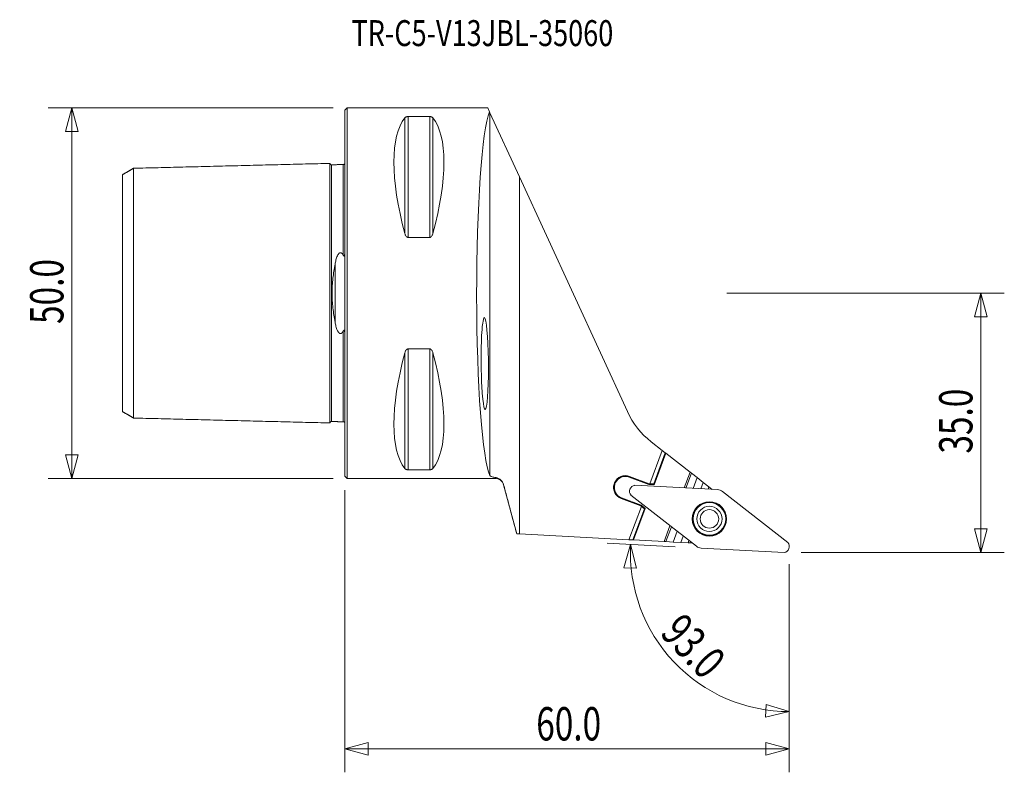
# Model space of a CAD drawing. Units: millimetres. Extents: x -44 to 89, y -65 to 37.
import ezdxf

# ---------------------------------------------------------------- set-up
doc = ezdxf.new("R2010")
doc.units = ezdxf.units.MM
doc.layers.get('0').update_dxf_attribs({"linetype": 'CONTINUOUS'})
for name, color, linetype in [('1', 4, 'CONTINUOUS'), ('2', 7, 'CONTINUOUS'), ('SK1', 4, 'CONTINUOUS'), ('SK2', 7, 'CONTINUOUS'), ('SK6', 5, 'CONTINUOUS')]:
    doc.layers.add(name, color=color, linetype=linetype)
doc.styles.add('iso_b_vert', font='simplex.shx')
doc.dimstyles.get("Standard").update_dxf_attribs({"dimtxt": 0.18, "dimasz": 0.18, "dimexe": 0.18, "dimexo": 0.0625, "dimgap": 0.09, "dimtad": 1, "dimzin": 0, "dimdsep": 52, "dimtxsty": 'Standard', "dimcen": 0.09, "dimadec": 0, "dimazin": 0, "dimtfac": 1, "dimtdec": 4, "dimtofl": 0, "dimtmove": 0, "dimatfit": 3, "dimfxl": 1, "dimtolj": 1, "dimtzin": 0, "dimarcsym": 0})

# ---------------------------------------------------------------- blocks, each defined once
blk = doc.blocks.new('DimnDraft3D1')
at = {"layer": 'SK2', "lineweight": 13}
for p, q in [((-1.5875, 25), (-40.025, 25)), ((-36.85, 25), (-37.700739, 21.824997)), ((-36.85, 25), (-36.85, -25)), ((-36.85, 25), (-35.999261, 21.825003)), ((-35.999261, 21.825003), (-37.700739, 21.824997)), ((-37.700739, -21.825003), (-35.999261, -21.824997)), ((-36.85, -25), (-37.700739, -21.825003)), ((-36.85, -25), (-35.999261, -21.824997)), ((-1.5875, -25), (-40.025, -25))]:
    blk.add_line(p, q, dxfattribs=at)
at = {"layer": 'SK2', "lineweight": 13, "insert": (-37.975, -4.156579), "char_height": 4.5, "attachment_point": 7, "rotation": 90, "line_spacing_factor": 1.084337, "style": 'iso_b_vert'}
blk.add_mtext('\\W0.7346;50.0', dxfattribs=at)
blk = doc.blocks.new('_CLOSED')
at = {"lineweight": -2}
for p, q in [((-1, 0.166667), (0, 0)), ((-1, 0.166667), (-1, -0.166667)), ((0, 0), (-1, -0.166667)), ((0, 0), (-1, 0))]:
    blk.add_line(p, q, dxfattribs=at)
blk = doc.blocks.new('DimnDraft3D2')
at = {"layer": '2', "lineweight": 13}
for p, q in [((51.5875, 0), (89.025, 0)), ((85.85, 0), (84.999261, -3.175003)), ((85.85, -35), (85.85, 0)), ((85.85, 0), (86.700739, -3.174997)), ((86.700739, -3.174997), (84.999261, -3.175003)), ((84.999261, -31.825003), (86.700739, -31.824997)), ((85.85, -35), (84.999261, -31.825003)), ((85.85, -35), (86.700739, -31.824997)), ((61.5875, -35), (89.025, -35))]:
    blk.add_line(p, q, dxfattribs=at)
at = {"layer": '2', "lineweight": 13, "insert": (84.725, -21.656579), "char_height": 4.5, "attachment_point": 7, "rotation": 90, "line_spacing_factor": 1.084337, "style": 'iso_b_vert'}
blk.add_mtext('\\W0.7346;35.0', dxfattribs=at)
blk = doc.blocks.new('DimnDraft3D3')
at = {"layer": '2', "lineweight": 13}
for p, q in [((0, -26.5875), (0, -64.675)), ((60, -36.5875), (60, -64.675)), ((0, -61.5), (3.174997, -60.649261)), ((3.174997, -60.649261), (3.175003, -62.350739)), ((60, -61.5), (56.824997, -60.649261)), ((56.825003, -62.350739), (56.824997, -60.649261)), ((0, -61.5), (60, -61.5)), ((0, -61.5), (3.175003, -62.350739)), ((60, -61.5), (56.825003, -62.350739))]:
    blk.add_line(p, q, dxfattribs=at)
at = {"layer": '2', "lineweight": 13, "insert": (25.843421, -60.375), "char_height": 4.5, "attachment_point": 7, "line_spacing_factor": 1.084337, "style": 'iso_b_vert'}
blk.add_mtext('\\W0.7346;60.0', dxfattribs=at)
blk = doc.blocks.new('DimnDraft3D4')
at = {"layer": '2', "lineweight": 13}
for p, q in [((44.597147, -34.235461), (35.418332, -33.75442)), ((38.588981, -33.920587), (37.68943, -37.082107)), ((38.588981, -33.920587), (39.390706, -37.108313)), ((39.390706, -37.108313), (37.68943, -37.082107)), ((60, -36.5875), (60, -59.658093)), ((56.79574, -57.21595), (56.858595, -55.515634)), ((60, -56.483093), (56.858595, -55.515634)), ((60, -56.483093), (56.79574, -57.21595))]:
    blk.add_line(p, q, dxfattribs=at)
blk.add_arc((60, -35.042691), 21.440403, 177, 270, dxfattribs=at)
at = {"layer": '2', "lineweight": 13, "insert": (42.402527, -46.011815), "char_height": 4.5, "attachment_point": 7, "rotation": 313.5, "line_spacing_factor": 1.084337, "style": 'iso_b_vert'}
blk.add_mtext('\\W0.7346;93.0', dxfattribs=at)

msp = doc.modelspace()

# ---------------------------------------------------------------- linework, layer by layer
at = {"layer": '1', "lineweight": 13}
for p, q in [((0.3, 25), (0, 24.7)), ((0, 24.7), (0, -24.7)), ((19.3, 25), (0.3, 25)), ((0.3, 25), (0.3, -25)), ((19.541, 24.475), (19.3, 25)), ((19.598, 24.352), (19.541, 24.475)), ((19.598, -24.601), (19.598, 24.352)), ((23.583, 15.685), (19.598, 24.352)), ((8.106, 8.056), (8.106, 23.667)), ((8.539, 23.839), (11.461, 23.839)), ((8.539, 7.53), (8.539, 23.839)), ((11.461, 7.53), (11.461, 23.839)), ((11.894, 8.056), (11.894, 23.667)), ((38.143, -15.986), (23.583, 15.685)), ((23.583, 15.685), (23.583, -32.503)), ((11.461, 7.53), (8.539, 7.53)), ((18.559, -4.52), (18.776, -3.338)), ((8.539, -23.839), (8.539, -7.53)), ((8.539, -7.53), (11.461, -7.53)), ((11.461, -23.839), (11.461, -7.53)), ((8.106, -23.667), (8.106, -8.056)), ((11.894, -23.667), (11.894, -8.056)), ((41.174, -25.721), (42.855, -21.223)), ((42.855, -21.223), (41.365, -20.059)), ((42.855, -21.223), (43.268, -21.546)), ((43.268, -21.546), (41.697, -25.749)), ((43.351, -21.611), (41.765, -25.852)), ((43.351, -21.611), (43.268, -21.546)), ((43.351, -21.611), (46.604, -24.152)), ((11.461, -23.839), (8.539, -23.839)), ((0, -24.7), (0.3, -25)), ((0.3, -25), (20.279, -25)), ((20.279, -25), (20.279, -24.87)), ((38.408, -24.829), (38.443, -24.735)), ((41.045, -25.815), (38.408, -24.829)), ((38.443, -24.735), (41.066, -25.716)), ((45.806, -26.288), (46.604, -24.152)), ((46.796, -24.303), (46.049, -26.301)), ((46.796, -24.303), (46.604, -24.152)), ((47.565, -24.903), (46.796, -24.303)), ((47.565, -24.903), (47.023, -26.352)), ((48.391, -25.549), (47.565, -24.903)), ((21.438, -25.889), (21.438, -25.85)), ((21.438, -25.889), (23.206, -32.487)), ((36.352, -25.768), (36.422, -25.581)), ((36.514, -25.619), (36.447, -25.8)), ((39.134, -25.938), (39.135, -25.95)), ((50.314, -26.524), (39.134, -25.938)), ((41.045, -25.815), (41.066, -25.716)), ((41.765, -25.852), (41.045, -25.815)), ((41.066, -25.716), (41.174, -25.721)), ((41.697, -25.749), (41.174, -25.721)), ((41.765, -25.852), (41.697, -25.749)), ((48.391, -25.549), (48.07, -26.407)), ((49.159, -26.149), (48.391, -25.549)), ((49.159, -26.149), (49.044, -26.458)), ((49.366, -26.31), (49.159, -26.149)), ((49.306, -26.471), (49.366, -26.31)), ((49.366, -26.31), (49.591, -26.486)), ((37.357, -27.639), (37.322, -27.732)), ((39.945, -28.713), (37.322, -27.732)), ((37.357, -27.639), (39.994, -28.625)), ((38.633, -27.278), (38.642, -27.269)), ((38.633, -27.278), (47.456, -34.17)), ((59.805, -33.667), (50.983, -26.774)), ((38.348, -33.277), (40.03, -28.779)), ((40.443, -29.102), (38.872, -33.305)), ((40.563, -29.069), (38.977, -33.31)), ((39.994, -28.625), (39.945, -28.713)), ((40.03, -28.779), (39.945, -28.713)), ((39.994, -28.625), (40.563, -29.069)), ((40.03, -28.779), (40.443, -29.102)), ((40.563, -29.069), (40.443, -29.102)), ((43.099, -33.526), (43.898, -31.391)), ((44.09, -31.541), (43.343, -33.539)), ((23.583, -32.503), (23.208, -32.484)), ((38.348, -33.277), (23.583, -32.503)), ((44.859, -32.141), (44.317, -33.59)), ((45.685, -32.787), (45.364, -33.645)), ((38.348, -33.277), (38.872, -33.305)), ((38.977, -33.31), (38.872, -33.305)), ((38.977, -33.31), (43.099, -33.526)), ((43.343, -33.539), (43.099, -33.526)), ((44.317, -33.59), (43.343, -33.539)), ((45.364, -33.645), (44.317, -33.59)), ((46.338, -33.696), (45.364, -33.645)), ((46.453, -33.387), (46.338, -33.696)), ((46.6, -33.71), (46.338, -33.696)), ((46.6, -33.71), (46.66, -33.549)), ((46.6, -33.71), (46.885, -33.724)), ((48.124, -34.42), (59.304, -35.006)), ((59.805, -33.667), (59.796, -33.675)), ((59.304, -35.006), (59.303, -34.994))]:
    msp.add_line(p, q, dxfattribs=at)
for radius in [2.32, 1.25]:
    msp.add_circle((49.219, -30.472), radius, dxfattribs=at)
at = {"layer": '1', "lineweight": 13, "extrusion": (0, 0, -1)}
for radius in [2.287, 2.204, 1.7]:
    msp.add_circle((-49.219, -30.472), radius, dxfattribs=at)
for centre, radius, start, end in [((-48.137, -11.391), 11, 308, 335.30985), ((-20.279, -26.2), 1.2, 90, 165), ((-37.883, -26.234), 1.6, 24.08332, 110.5), ((-37.883, -26.234), 1.6, 290.5, 16.91668), ((-39.232, -26.738), 0.794, 318, 83)]:
    msp.add_arc(centre, radius, start, end, dxfattribs=at)
at = {"layer": '1', "lineweight": 13}
for centre, radius, start, end in [((37.883, -26.234), 1.5, 69.5, 155.79912), ((37.883, -26.234), 1.5, 163.20088, 249.5), ((59.206, -34.206), 0.794, 277, 42)]:
    msp.add_arc(centre, radius, start, end, dxfattribs=at)
at = {"layer": '1', "lineweight": 13, "extrusion": (0, 0, -1)}
for centre, major_axis, ratio, start_param, end_param in [((19.987, 0), (0, 25), 0.087489, -2.9625831, -0.2052919), ((21.056, 0), (11.709, -24.677), 0.341999, 2.05976, 2.9743796), ((-1.056, 0), (11.709, 24.677), 0.341999, 0.1672131, 1.0818327), ((18.898, -9.492), (0.056, -6.212), 0.079015, 3.0062078, 2.49938), ((21.056, 0), (11.709, 24.677), 0.341999, -2.9743796, -2.05976), ((-1.056, 0), (11.709, -24.677), 0.341999, -1.0818327, -0.1672131)]:
    msp.add_ellipse(centre, major_axis=major_axis, ratio=ratio, start_param=start_param, end_param=end_param, dxfattribs=at)
at = {"layer": '1', "lineweight": 13}
for centre, major_axis in [((50.249, -27.718), (0.419, 1.12)), ((48.189, -33.227), (-0.419, -1.12))]:
    msp.add_ellipse(centre, major_axis=major_axis, ratio=0.995819, start_param=-0.304233, end_param=0.304233, dxfattribs=at)
for points, knots in [([(8.106, 23.667), (8.121, 23.686), (8.14, 23.705), (8.185, 23.742), (8.212, 23.759), (8.278, 23.792), (8.317, 23.807), (8.391, 23.825), (8.418, 23.83), (8.476, 23.837), (8.507, 23.839), (8.539, 23.839)], [0, 0, 0, 0, 0.25, 0.25, 0.5, 0.5, 0.75, 0.75, 0.875, 0.875, 1, 1, 1, 1]), ([(11.461, 23.839), (11.493, 23.839), (11.524, 23.837), (11.582, 23.83), (11.609, 23.825), (11.682, 23.807), (11.722, 23.792), (11.788, 23.759), (11.815, 23.741), (11.86, 23.705), (11.879, 23.686), (11.894, 23.667)], [0, 0, 0, 0, 0.125, 0.125, 0.25, 0.25, 0.5, 0.5, 0.75, 0.75, 1, 1, 1, 1]), ([(8.539, 7.53), (8.507, 7.53), (8.476, 7.536), (8.418, 7.559), (8.391, 7.575), (8.318, 7.63), (8.278, 7.678), (8.212, 7.779), (8.185, 7.832), (8.14, 7.942), (8.121, 7.998), (8.106, 8.056)], [0, 0, 0, 0, 0.125, 0.125, 0.25, 0.25, 0.5, 0.5, 0.75, 0.75, 1, 1, 1, 1]), ([(11.894, 8.056), (11.879, 7.998), (11.86, 7.942), (11.815, 7.832), (11.788, 7.779), (11.722, 7.678), (11.683, 7.631), (11.609, 7.574), (11.582, 7.559), (11.524, 7.536), (11.493, 7.53), (11.461, 7.53)], [0, 0, 0, 0, 0.25, 0.25, 0.5, 0.5, 0.75, 0.75, 0.875, 0.875, 1, 1, 1, 1]), ([(8.106, -8.056), (8.121, -7.998), (8.14, -7.942), (8.185, -7.832), (8.212, -7.779), (8.278, -7.678), (8.317, -7.631), (8.391, -7.574), (8.418, -7.559), (8.476, -7.536), (8.507, -7.53), (8.539, -7.53)], [0, 0, 0, 0, 0.25, 0.25, 0.5, 0.5, 0.75, 0.75, 0.875, 0.875, 1, 1, 1, 1]), ([(11.461, -7.53), (11.493, -7.53), (11.524, -7.536), (11.582, -7.559), (11.609, -7.575), (11.682, -7.63), (11.722, -7.678), (11.788, -7.779), (11.815, -7.832), (11.86, -7.942), (11.879, -7.998), (11.894, -8.056)], [0, 0, 0, 0, 0.125, 0.125, 0.25, 0.25, 0.5, 0.5, 0.75, 0.75, 1, 1, 1, 1]), ([(8.539, -23.839), (8.507, -23.839), (8.476, -23.837), (8.418, -23.83), (8.391, -23.825), (8.318, -23.807), (8.278, -23.792), (8.212, -23.759), (8.185, -23.741), (8.14, -23.705), (8.121, -23.686), (8.106, -23.667)], [0, 0, 0, 0, 0.125, 0.125, 0.25, 0.25, 0.5, 0.5, 0.75, 0.75, 1, 1, 1, 1]), ([(11.894, -23.667), (11.879, -23.686), (11.86, -23.705), (11.815, -23.742), (11.788, -23.759), (11.722, -23.792), (11.683, -23.807), (11.609, -23.825), (11.582, -23.83), (11.524, -23.837), (11.493, -23.839), (11.461, -23.839)], [0, 0, 0, 0, 0.25, 0.25, 0.5, 0.5, 0.75, 0.75, 0.875, 0.875, 1, 1, 1, 1]), ([(19.598, -24.601), (19.613, -24.631), (19.638, -24.66), (19.711, -24.713), (19.759, -24.738), (19.93, -24.805), (20.084, -24.841), (20.279, -24.87)], [0, 0, 0, 0, 0.25, 0.25, 0.5, 0.5, 1, 1, 1, 1]), ([(21.438, -25.85), (21.428, -25.81), (21.415, -25.77), (21.386, -25.693), (21.369, -25.655), (21.316, -25.546), (21.274, -25.479), (21.205, -25.387), (21.181, -25.357), (21.131, -25.301), (21.105, -25.274), (21.026, -25.199), (20.971, -25.155), (20.86, -25.078), (20.803, -25.045), (20.691, -24.989), (20.636, -24.965), (20.476, -24.908), (20.374, -24.884), (20.279, -24.87)], [0, 0, 0, 0, 0.0625, 0.0625, 0.125, 0.125, 0.25, 0.25, 0.3125, 0.3125, 0.375, 0.375, 0.5, 0.5, 0.625, 0.625, 0.75, 0.75, 1, 1, 1, 1]), ([(21.438, -25.85), (21.584, -26.4), (21.731, -26.951), (22.024, -28.055), (22.172, -28.607), (22.615, -30.266), (22.911, -31.374), (23.208, -32.484)], [0, 0, 0, 0, 0.25, 0.25, 0.5, 0.5, 1, 1, 1, 1])]:
    msp.add_open_spline(points, degree=3, knots=knots, dxfattribs=at)
for points in [[(36.447, -25.8), (36.415, -25.789), (36.383, -25.779), (36.352, -25.768)], [(36.514, -25.619), (36.483, -25.606), (36.453, -25.593), (36.422, -25.581)]]:
    msp.add_open_spline(points, degree=3, dxfattribs=at)
at = {"layer": 'SK1', "lineweight": 13}
msp.add_line((-1.315, -3.91), (-1.315, 3.91), dxfattribs=at)
for points in [[(-2, 17.52), (-15.25, 17.187), (-28.5, 16.855)], [(-0.195, 17.365), (-0.995, 17.345), (-1.795, 17.325)], [(-0.036, 17.466), (-0.059, 17.376), (-0.195, 17.37)], [(-28.5, 16.859), (-29.25, 16.426), (-30, 15.993)], [(-30, -15.993), (-29.25, -16.426), (-28.5, -16.859)], [(-28.5, -16.855), (-15.25, -17.187), (-2, -17.52)], [(-1.795, -17.325), (-0.995, -17.345), (-0.195, -17.365)], [(-0.195, -17.37), (-0.058, -17.376), (-0.034, -17.468)]]:
    msp.add_open_spline(points, degree=2, dxfattribs=at)
for points, knots in [([(-1.795, 17.33), (-1.821, 17.33), (-1.859, 17.336), (-1.906, 17.359), (-1.939, 17.384), (-1.966, 17.416), (-1.991, 17.462), (-1.999, 17.499), (-2, 17.525)], [0, 0, 0, 0, 0.2395034, 0.3684231, 0.5000686, 0.6317026, 0.7605909, 1, 1, 1, 1]), ([(-2, -17.52), (-2, -17.513), (-2, -17.473), (-2, -17.312), (-2, -16.982), (-2, -16.377), (-2, -15.334), (-2, -13.952), (-2, -12.658), (-2, -11.241), (-2, -9.645), (-2, -7.876), (-2, -6.463), (-2, -4.965), (-2, -3.383), (-2, -1.999), (-2, -0.861), (-2, 0), (-2, 0.861), (-2, 1.999), (-2, 3.383), (-2, 4.965), (-2, 6.463), (-2, 7.876), (-2, 9.645), (-2, 11.241), (-2, 12.658), (-2, 13.952), (-2, 15.334), (-2, 16.377), (-2, 16.982), (-2, 17.312), (-2, 17.473), (-2, 17.513), (-2, 17.52)], [0, 0, 0, 0, 0.013869, 0.0424649, 0.0710609, 0.0996568, 0.1568487, 0.2140405, 0.2426365, 0.2712324, 0.3284243, 0.3570202, 0.3856162, 0.4142121, 0.442808, 0.471404, 0.485702, 0.4999999, 0.5142979, 0.5285959, 0.5571918, 0.5857877, 0.6143837, 0.6429796, 0.6715755, 0.7287674, 0.7573634, 0.7859593, 0.8431512, 0.900343, 0.928939, 0.9575349, 0.9861309, 1, 1, 1, 1]), ([(-1.795, -17.326), (-1.795, -17.319), (-1.795, -17.28), (-1.795, -17.119), (-1.795, -16.792), (-1.795, -16.191), (-1.795, -15.157), (-1.795, -13.786), (-1.795, -12.5), (-1.795, -11.094), (-1.795, -9.513), (-1.795, -7.758), (-1.795, -6.359), (-1.795, -4.878), (-1.795, -3.318), (-1.795, -1.957), (-1.795, -0.842), (-1.795, 0), (-1.795, 0.842), (-1.795, 1.957), (-1.795, 3.318), (-1.795, 4.878), (-1.795, 6.359), (-1.795, 7.758), (-1.795, 9.513), (-1.795, 11.094), (-1.795, 12.5), (-1.795, 13.786), (-1.795, 15.157), (-1.795, 16.191), (-1.795, 16.792), (-1.795, 17.119), (-1.795, 17.28), (-1.795, 17.319), (-1.795, 17.326)], [0, 0, 0, 0, 0.0143967, 0.0429616, 0.0715264, 0.1000913, 0.1572211, 0.2143509, 0.2429158, 0.2714807, 0.3286105, 0.3571754, 0.3857402, 0.4143051, 0.44287, 0.4714349, 0.4857174, 0.4999998, 0.5142823, 0.5285647, 0.5571296, 0.5856945, 0.6142594, 0.6428243, 0.6713892, 0.7285189, 0.7570838, 0.7856487, 0.8427785, 0.8999083, 0.9284732, 0.9570381, 0.985603, 1, 1, 1, 1]), ([(-0.195, 5.101), (-0.195, 5.533), (-0.195, 6.448), (-0.195, 7.783), (-0.195, 9.54), (-0.195, 11.124), (-0.195, 12.533), (-0.195, 13.82), (-0.195, 15.194), (-0.195, 16.23), (-0.195, 16.831), (-0.195, 17.159), (-0.195, 17.351), (-0.195, 17.379), (-0.195, 17.365)], [0, 0, 0, 0, 0.0576847, 0.1250615, 0.1924383, 0.3271918, 0.3945686, 0.4619453, 0.5966989, 0.7314524, 0.7988292, 0.866206, 0.9335827, 1, 1, 1, 1]), ([(-30, 15.993), (-30, 15.99), (-30, 15.955), (-30, 15.797), (-30, 15.489), (-30, 14.92), (-30, 13.943), (-30, 12.645), (-30, 11.421), (-30, 10.084), (-30, 8.603), (-30, 6.949), (-30, 5.646), (-30, 4.281), (-30, 2.868), (-30, 1.676), (-30, 0.71), (-30, 0), (-30, -0.71), (-30, -1.676), (-30, -2.868), (-30, -4.281), (-30, -5.646), (-30, -6.949), (-30, -8.603), (-30, -10.084), (-30, -11.421), (-30, -12.645), (-30, -13.943), (-30, -14.92), (-30, -15.489), (-30, -15.797), (-30, -15.955), (-30, -15.99), (-30, -15.993)], [0, 0, 0, 0, 0.0181814, 0.0465237, 0.0748659, 0.1032082, 0.1598928, 0.2165773, 0.2449196, 0.2732619, 0.3299465, 0.3582887, 0.386631, 0.4149733, 0.4433156, 0.4716578, 0.485829, 0.5000001, 0.5141713, 0.5283424, 0.5566847, 0.585027, 0.6133692, 0.6417115, 0.6700538, 0.7267384, 0.7550806, 0.7834229, 0.8401075, 0.896792, 0.9251343, 0.9534766, 0.9818189, 1, 1, 1, 1]), ([(-28.5, -16.857), (-28.5, -16.852), (-28.5, -16.814), (-28.5, -16.653), (-28.5, -16.333), (-28.5, -15.744), (-28.5, -14.729), (-28.5, -13.384), (-28.5, -12.12), (-28.5, -10.738), (-28.5, -9.192), (-28.5, -7.473), (-28.5, -6.108), (-28.5, -4.668), (-28.5, -3.159), (-28.5, -1.858), (-28.5, -0.796), (-28.5, 0), (-28.5, 0.796), (-28.5, 1.858), (-28.5, 3.159), (-28.5, 4.668), (-28.5, 6.108), (-28.5, 7.473), (-28.5, 9.192), (-28.5, 10.738), (-28.5, 12.12), (-28.5, 13.384), (-28.5, 14.729), (-28.5, 15.744), (-28.5, 16.333), (-28.5, 16.653), (-28.5, 16.814), (-28.5, 16.852), (-28.5, 16.857)], [0, 0, 0, 0, 0.0162087, 0.0446671, 0.0731254, 0.1015838, 0.1585004, 0.2154171, 0.2438754, 0.2723338, 0.3292504, 0.3577088, 0.3861671, 0.4146254, 0.4430838, 0.4715421, 0.4857713, 0.5000004, 0.5142296, 0.5284588, 0.5569171, 0.5853754, 0.6138338, 0.6422921, 0.6707504, 0.7276671, 0.7561254, 0.7845838, 0.8415005, 0.8984171, 0.9268755, 0.9553338, 0.9837921, 1, 1, 1, 1]), ([(-1.315, 3.91), (-1.281, 4.103), (-1.24, 4.293), (-1.165, 4.572), (-1.138, 4.664), (-1.076, 4.846), (-1.042, 4.936), (-0.962, 5.11), (-0.918, 5.195), (-0.83, 5.314), (-0.798, 5.351), (-0.74, 5.401), (-0.719, 5.416), (-0.674, 5.441), (-0.649, 5.451), (-0.597, 5.462), (-0.57, 5.463), (-0.518, 5.454), (-0.493, 5.446), (-0.447, 5.422), (-0.425, 5.408), (-0.387, 5.377), (-0.369, 5.36), (-0.32, 5.306), (-0.291, 5.267), (-0.24, 5.186), (-0.216, 5.144), (-0.195, 5.101)], [0, 0, 0, 0, 0.25, 0.25, 0.375, 0.375, 0.5, 0.5, 0.625, 0.625, 0.6875, 0.6875, 0.71875, 0.71875, 0.75, 0.75, 0.78125, 0.78125, 0.8125, 0.8125, 0.84375, 0.84375, 0.875, 0.875, 0.9375, 0.9375, 1, 1, 1, 1]), ([(-0.195, 5.101), (-0.182, 5.075), (-0.167, 5.05), (-0.139, 5.019), (-0.128, 5.01), (-0.107, 5.005), (-0.1, 5.006), (-0.086, 5.011), (-0.08, 5.017), (-0.065, 5.035), (-0.057, 5.05), (-0.046, 5.08), (-0.041, 5.096), (-0.029, 5.143), (-0.024, 5.174), (-0.011, 5.269), (-0.007, 5.331), (-0.001, 5.456), (0, 5.518), (0, 5.579)], [0, 0, 0, 0, 0.125, 0.125, 0.1875, 0.1875, 0.21875, 0.21875, 0.25, 0.25, 0.3125, 0.3125, 0.375, 0.375, 0.5, 0.5, 0.75, 0.75, 1, 1, 1, 1]), ([(-1.315, -3.91), (-1.372, -3.6), (-1.425, -3.285), (-1.523, -2.646), (-1.567, -2.32), (-1.678, -1.338), (-1.723, -0.676), (-1.723, 0.163), (-1.721, 0.331), (-1.71, 0.67), (-1.702, 0.84), (-1.67, 1.345), (-1.64, 1.677), (-1.566, 2.329), (-1.522, 2.651), (-1.425, 3.286), (-1.372, 3.6), (-1.315, 3.91)], [0, 0, 0, 0, 0.125, 0.125, 0.25, 0.25, 0.5, 0.5, 0.5625, 0.5625, 0.625, 0.625, 0.75, 0.75, 0.875, 0.875, 1, 1, 1, 1]), ([(-0.195, -5.101), (-0.217, -5.144), (-0.24, -5.187), (-0.292, -5.268), (-0.321, -5.308), (-0.371, -5.362), (-0.389, -5.379), (-0.428, -5.41), (-0.45, -5.424), (-0.496, -5.447), (-0.521, -5.455), (-0.574, -5.463), (-0.601, -5.461), (-0.653, -5.449), (-0.678, -5.439), (-0.723, -5.413), (-0.744, -5.398), (-0.801, -5.348), (-0.834, -5.31), (-0.892, -5.23), (-0.918, -5.188), (-0.965, -5.103), (-0.986, -5.06), (-1.045, -4.929), (-1.079, -4.84), (-1.139, -4.66), (-1.166, -4.568), (-1.24, -4.291), (-1.281, -4.102), (-1.315, -3.91)], [0, 0, 0, 0, 0.0625, 0.0625, 0.125, 0.125, 0.15625, 0.15625, 0.1875, 0.1875, 0.21875, 0.21875, 0.25, 0.25, 0.28125, 0.28125, 0.3125, 0.3125, 0.375, 0.375, 0.4375, 0.4375, 0.5, 0.5, 0.625, 0.625, 0.75, 0.75, 1, 1, 1, 1]), ([(0, -5.579), (0, -5.518), (-0.001, -5.456), (-0.007, -5.332), (-0.011, -5.27), (-0.024, -5.176), (-0.029, -5.144), (-0.041, -5.097), (-0.045, -5.082), (-0.057, -5.051), (-0.064, -5.036), (-0.079, -5.017), (-0.086, -5.012), (-0.099, -5.006), (-0.107, -5.005), (-0.127, -5.009), (-0.138, -5.019), (-0.167, -5.05), (-0.182, -5.075), (-0.195, -5.101)], [0, 0, 0, 0, 0.25, 0.25, 0.5, 0.5, 0.625, 0.625, 0.6875, 0.6875, 0.75, 0.75, 0.78125, 0.78125, 0.8125, 0.8125, 0.875, 0.875, 1, 1, 1, 1]), ([(-0.195, -17.365), (-0.195, -17.379), (-0.195, -17.351), (-0.195, -17.159), (-0.195, -16.831), (-0.195, -16.23), (-0.195, -15.194), (-0.195, -13.82), (-0.195, -12.533), (-0.195, -11.124), (-0.195, -9.54), (-0.195, -7.783), (-0.195, -6.448), (-0.195, -5.533), (-0.195, -5.101)], [0, 0, 0, 0, 0.0664184, 0.1337951, 0.2011718, 0.2685485, 0.4033019, 0.5380553, 0.605432, 0.6728087, 0.8075621, 0.8749387, 0.9423154, 1, 1, 1, 1]), ([(-2, -17.525), (-1.999, -17.499), (-1.991, -17.462), (-1.966, -17.416), (-1.939, -17.384), (-1.906, -17.359), (-1.859, -17.336), (-1.821, -17.33), (-1.795, -17.33)], [0, 0, 0, 0, 0.2394091, 0.3682974, 0.4999314, 0.6315769, 0.7604966, 1, 1, 1, 1])]:
    msp.add_open_spline(points, degree=3, knots=knots, dxfattribs=at)

# ---------------------------------------------------------------- texts
at = {"layer": 'SK6', "lineweight": 13, "insert": (0.903, 33.35), "char_height": 3.5, "attachment_point": 7, "line_spacing_factor": 1.084337, "style": 'iso_b_vert'}
msp.add_mtext('\\W0.7659;TR-C5-V13JBL-35060', dxfattribs=at)

# ---------------------------------------------------------------- dimensions: what is measured, and where the dimension line sits
at = {"layer": '2', "lineweight": 13}
dim = msp.add_linear_dim(base=(85.85, 0), p1=(61.587, -35), p2=(51.587, 0), angle=90, dimstyle='Standard', override={"dimtxt": 4.5, "dimasz": 3.175, "dimexe": 3.175, "dimexo": 1.5875, "dimgap": 2.25, "dimtad": 1, "dimtih": 0, "dimtoh": 0, "dimdec": 1, "dimzin": 8, "dimpost": '<>', "dimtxsty": 'iso_b_vert', "dimblk1": 'CLOSED', "dimblk2": 'CLOSED', "dimsah": 1, "dimclrd": 9, "dimclre": 150, "dimclrt": 43, "dimtm": -0.005, "dimtdec": 2, "dimtofl": 1, "dimtmove": 0}, dxfattribs=at)
dim.commit()
dim.dimension.update_dxf_attribs({"geometry": 'DimnDraft3D2', "text_midpoint": (85.85, -17.5)})
dim = msp.add_linear_dim(base=(60, -61.5), p1=(0, -26.587), p2=(60, -36.587), dimstyle='Standard', override={"dimtxt": 4.5, "dimasz": 3.175, "dimexe": 3.175, "dimexo": 1.5875, "dimgap": 2.25, "dimtad": 1, "dimtih": 0, "dimdec": 1, "dimzin": 8, "dimpost": '<>', "dimtxsty": 'iso_b_vert', "dimblk1": 'CLOSED', "dimblk2": 'CLOSED', "dimsah": 1, "dimclrd": 9, "dimclre": 150, "dimclrt": 43, "dimtm": -0.005, "dimtdec": 2, "dimtofl": 1, "dimtmove": 0}, dxfattribs=at)
dim.commit()
dim.dimension.update_dxf_attribs({"geometry": 'DimnDraft3D3', "text_midpoint": (30, -61.5)})
dim = msp.add_angular_dim_2l(base=(44.448, -49.801), line1=((59.165, -34.999), (46.182, -34.319)), line2=((60, -35), (60, -33.412)), dimstyle='Standard', override={"dimpost": '<>'}, dxfattribs=at)
dim.commit()
dim.dimension.update_dxf_attribs({"geometry": 'DimnDraft3D4', "text_midpoint": (47.712, -46.704)})
at = {"layer": 'SK2', "lineweight": 13}
dim = msp.add_linear_dim(base=(-36.85, -25), p1=(-1.587, 25), p2=(-1.587, -25), angle=90, dimstyle='Standard', override={"dimtxt": 4.5, "dimasz": 3.175, "dimexe": 3.175, "dimexo": 1.5875, "dimgap": 2.25, "dimtad": 1, "dimtih": 0, "dimtoh": 0, "dimdec": 1, "dimzin": 8, "dimpost": '<>', "dimtxsty": 'iso_b_vert', "dimblk1": 'CLOSED', "dimblk2": 'CLOSED', "dimsah": 1, "dimclrd": 9, "dimclre": 150, "dimclrt": 43, "dimtm": -0.005, "dimtdec": 2, "dimtofl": 1, "dimtmove": 0}, dxfattribs=at)
dim.commit()
dim.dimension.update_dxf_attribs({"geometry": 'DimnDraft3D1', "text_midpoint": (-36.85, 0)})

doc.saveas('drawing.dxf')
